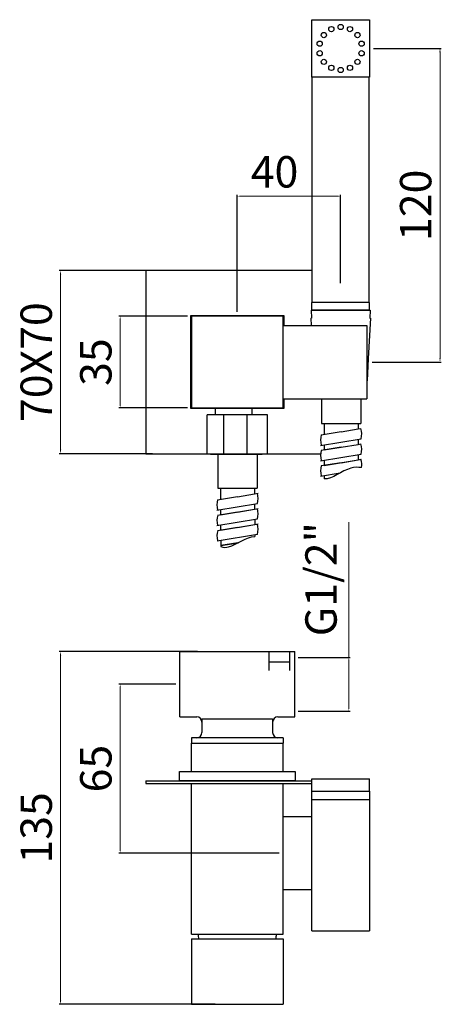
# Model space of a CAD drawing. Units: millimetres. Extents: x 2311 to 2473, y 493 to 870.
import ezdxf

# ---------------------------------------------------------------- set-up
doc = ezdxf.new("R2010")
doc.units = ezdxf.units.MM
doc.layers.add('OGGETTO', color=7, linetype='Continuous', lineweight=25)
doc.styles.add('ISO', font='tahoma.ttf')
doc.dimstyles.new('ISO-25', dxfattribs={"dimtxt": 12, "dimasz": 1.5, "dimexe": 0.5, "dimexo": 1.5, "dimgap": 1.5, "dimtad": 1, "dimdec": 1, "dimtxsty": 'ISO', "dimcen": 2.5, "dimclrd": 7, "dimclre": 7, "dimclrt": 7, "dimadec": 0, "dimazin": 0, "dimtfac": 1, "dimtdec": 1, "dimtmove": 0, "dimatfit": 3, "dimfxl": 1, "dimlwd": 13, "dimarcsym": 0})

# ---------------------------------------------------------------- blocks, each defined once
blk = doc.blocks.new('*D60')
at = {"color": 7, "lineweight": -2, "transparency": 16777216}
for p, q in [((2362.19, 773.86), (2326.55, 773.86)), ((2362.19, 703.86), (2326.55, 703.86))]:
    blk.add_line(p, q, dxfattribs=at)
at = {"color": 7, "lineweight": 13, "transparency": 16777216}
blk.add_line((2327.05, 772.36), (2327.05, 705.36), dxfattribs=at)
at = {"color": 7, "transparency": 16777216}
for points in [[(2326.8, 772.36), (2327.3, 772.36), (2327.05, 773.86)], [(2326.8, 705.36), (2327.3, 705.36), (2327.05, 703.86)]]:
    blk.add_solid(points, dxfattribs=at)
at = {"layer": 'Defpoints', "color": 0, "transparency": 16777216}
for p in [(2363.69, 773.86), (2327.05, 703.86), (2363.69, 703.86)]:
    blk.add_point(p, dxfattribs=at)
at = {"color": 7, "transparency": 16777216, "insert": (2319.3, 738.86), "char_height": 12, "attachment_point": 5, "rotation": 90, "style": 'ISO'}
blk.add_mtext('70X70', dxfattribs=at)
blk = doc.blocks.new('*D63')
at = {"color": 7, "lineweight": -2, "transparency": 16777216}
for p, q in [((2379.38, 628.3), (2326.55, 628.3)), ((2386.09, 493.5), (2326.55, 493.5))]:
    blk.add_line(p, q, dxfattribs=at)
at = {"color": 7, "lineweight": 13, "transparency": 16777216}
blk.add_line((2327.05, 495), (2327.05, 626.8), dxfattribs=at)
at = {"color": 7, "transparency": 16777216}
for points in [[(2326.8, 626.8), (2327.3, 626.8), (2327.05, 628.3)], [(2326.8, 495), (2327.3, 495), (2327.05, 493.5)]]:
    blk.add_solid(points, dxfattribs=at)
at = {"layer": 'Defpoints', "color": 0, "transparency": 16777216}
for p in [(2327.05, 628.3), (2380.88, 628.3), (2387.59, 493.5)]:
    blk.add_point(p, dxfattribs=at)
at = {"color": 7, "transparency": 16777216, "insert": (2319.3, 560.9), "char_height": 12, "attachment_point": 5, "rotation": 90, "style": 'ISO'}
blk.add_mtext('135', dxfattribs=at)
blk = doc.blocks.new('*D64')
at = {"layer": 'Defpoints', "color": 0, "transparency": 16777216}
for p in [(2416.34, 626.05), (2416.34, 605.55), (2437.21, 605.55)]:
    blk.add_point(p, dxfattribs=at)
at = {"layer": 'OGGETTO', "color": 7, "lineweight": 13, "transparency": 16777216}
for p, q in [((2437.21, 626.05), (2437.21, 677.68)), ((2437.21, 607.05), (2437.21, 624.55))]:
    blk.add_line(p, q, dxfattribs=at)
at = {"layer": 'OGGETTO', "color": 7, "lineweight": -2, "transparency": 16777216}
for p, q in [((2417.84, 626.05), (2437.71, 626.05)), ((2417.84, 605.55), (2437.71, 605.55))]:
    blk.add_line(p, q, dxfattribs=at)
at = {"layer": 'OGGETTO', "color": 7, "transparency": 16777216}
for points in [[(2436.96, 624.55), (2437.46, 624.55), (2437.21, 626.05)], [(2436.96, 607.05), (2437.46, 607.05), (2437.21, 605.55)]]:
    blk.add_solid(points, dxfattribs=at)
at = {"layer": 'OGGETTO', "color": 7, "transparency": 16777216, "insert": (2428.14, 655.92), "char_height": 12, "attachment_point": 5, "rotation": 90, "style": 'ISO'}
blk.add_mtext('G1/2"', dxfattribs=at)
blk = doc.blocks.new('*D65')
at = {"color": 7, "lineweight": -2, "transparency": 16777216}
for p, q in [((2394.59, 758.11), (2394.59, 802.77)), ((2434.09, 769.07), (2434.09, 802.77))]:
    blk.add_line(p, q, dxfattribs=at)
at = {"color": 7, "lineweight": 13, "transparency": 16777216}
blk.add_line((2396.09, 802.27), (2432.59, 802.27), dxfattribs=at)
at = {"color": 7, "transparency": 16777216}
for points in [[(2396.09, 802.52), (2396.09, 802.02), (2394.59, 802.27)], [(2432.59, 802.52), (2432.59, 802.02), (2434.09, 802.27)]]:
    blk.add_solid(points, dxfattribs=at)
at = {"layer": 'Defpoints', "color": 0, "transparency": 16777216}
for p in [(2434.09, 802.27), (2434.09, 767.57), (2394.59, 756.61)]:
    blk.add_point(p, dxfattribs=at)
at = {"color": 7, "transparency": 16777216, "insert": (2408.83, 810.01), "char_height": 12, "attachment_point": 5, "style": 'ISO'}
blk.add_mtext('40', dxfattribs=at)
blk = doc.blocks.new('*D66')
at = {"color": 7, "lineweight": -2, "transparency": 16777216}
for p, q in [((2446.59, 858.69), (2472.56, 858.69)), ((2446.1, 738.86), (2472.56, 738.86))]:
    blk.add_line(p, q, dxfattribs=at)
at = {"color": 7, "lineweight": 13, "transparency": 16777216}
blk.add_line((2472.06, 857.19), (2472.06, 740.36), dxfattribs=at)
at = {"color": 7, "transparency": 16777216}
for points in [[(2471.81, 857.19), (2472.31, 857.19), (2472.06, 858.69)], [(2471.81, 740.36), (2472.31, 740.36), (2472.06, 738.86)]]:
    blk.add_solid(points, dxfattribs=at)
at = {"layer": 'Defpoints', "color": 0, "transparency": 16777216}
for p in [(2445.09, 858.69), (2444.6, 738.86), (2472.06, 738.86)]:
    blk.add_point(p, dxfattribs=at)
at = {"color": 7, "transparency": 16777216, "insert": (2464.31, 798.77), "char_height": 12, "attachment_point": 5, "rotation": 90, "style": 'ISO'}
blk.add_mtext('120', dxfattribs=at)
blk = doc.blocks.new('*D68')
at = {"color": 7, "lineweight": -2, "transparency": 16777216}
for p, q in [((2371.09, 615.8), (2349.33, 615.8)), ((2410.59, 551.3), (2349.33, 551.3))]:
    blk.add_line(p, q, dxfattribs=at)
at = {"color": 7, "lineweight": 13, "transparency": 16777216}
blk.add_line((2349.83, 552.8), (2349.83, 614.3), dxfattribs=at)
at = {"color": 7, "transparency": 16777216}
for points in [[(2349.58, 614.3), (2350.08, 614.3), (2349.83, 615.8)], [(2349.58, 552.8), (2350.08, 552.8), (2349.83, 551.3)]]:
    blk.add_solid(points, dxfattribs=at)
at = {"layer": 'Defpoints', "color": 0, "transparency": 16777216}
for p in [(2349.83, 615.8), (2372.59, 615.8), (2412.09, 551.3)]:
    blk.add_point(p, dxfattribs=at)
at = {"color": 7, "transparency": 16777216, "insert": (2342.09, 583.55), "char_height": 12, "attachment_point": 5, "rotation": 90, "style": 'ISO'}
blk.add_mtext('65', dxfattribs=at)
blk = doc.blocks.new('*D69')
at = {"color": 7, "lineweight": -2, "transparency": 16777216}
for p, q in [((2375.59, 756.36), (2349.33, 756.36)), ((2375.59, 721.36), (2349.33, 721.36))]:
    blk.add_line(p, q, dxfattribs=at)
at = {"color": 7, "lineweight": 13, "transparency": 16777216}
blk.add_line((2349.83, 754.86), (2349.83, 722.86), dxfattribs=at)
at = {"color": 7, "transparency": 16777216}
for points in [[(2349.58, 754.86), (2350.08, 754.86), (2349.83, 756.36)], [(2349.58, 722.86), (2350.08, 722.86), (2349.83, 721.36)]]:
    blk.add_solid(points, dxfattribs=at)
at = {"layer": 'Defpoints', "color": 0, "transparency": 16777216}
for p in [(2377.09, 756.36), (2349.83, 721.36), (2377.09, 721.36)]:
    blk.add_point(p, dxfattribs=at)
at = {"color": 7, "transparency": 16777216, "insert": (2342.08, 738.86), "char_height": 12, "attachment_point": 5, "rotation": 90, "style": 'ISO'}
blk.add_mtext('35', dxfattribs=at)

msp = doc.modelspace()

# ---------------------------------------------------------------- linework, layer by layer
for p, q in [((2423.19, 761.69), (2423.19, 847.69)), ((2444.99, 761.69), (2444.99, 847.69)), ((2359.59, 773.86), (2359.59, 703.86)), ((2423.19, 773.86), (2359.59, 773.86)), ((2445.09, 761.69), (2423.09, 761.69)), ((2423.09, 758.69), (2423.09, 761.69)), ((2444.99, 761.69), (2444.09, 761.69)), ((2445.09, 758.69), (2445.09, 761.69)), ((2376.84, 721.11), (2376.84, 756.61)), ((2376.84, 756.61), (2412.34, 756.61)), ((2377.09, 756.36), (2377.09, 721.36)), ((2412.09, 756.36), (2377.09, 756.36)), ((2412.09, 721.36), (2412.09, 756.36)), ((2412.34, 756.61), (2412.34, 752.86)), ((2422.79, 758.69), (2445.39, 758.69)), ((2422.79, 758.69), (2422.94, 755.69)), ((2445.09, 758.69), (2423.09, 758.69)), ((2445.39, 758.69), (2445.24, 755.69)), ((2412.09, 752.86), (2444.09, 752.86)), ((2422.74, 755.69), (2422.94, 755.69)), ((2422.74, 755.69), (2422.88, 752.86)), ((2444.09, 752.86), (2444.09, 724.86)), ((2445.44, 755.69), (2444.66, 740.19)), ((2445.24, 755.69), (2445.44, 755.69)), ((2444.66, 740.19), (2444.24, 731.69)), ((2444.04, 731.69), (2444.24, 731.69)), ((2412.09, 724.86), (2444.09, 724.86)), ((2412.34, 724.86), (2412.34, 721.11)), ((2426.82, 724.86), (2426.82, 715.41)), ((2441.82, 724.86), (2441.82, 715.41)), ((2412.34, 721.11), (2376.84, 721.11)), ((2377.09, 721.36), (2412.09, 721.36)), ((2383.09, 703.66), (2383.09, 718.66)), ((2406.09, 718.66), (2383.09, 718.66)), ((2405.89, 718.66), (2383.29, 718.66)), ((2386.19, 721.36), (2386.19, 718.66)), ((2389.5, 703.66), (2389.5, 718.66)), ((2398.31, 703.66), (2398.31, 718.66)), ((2400.19, 721.36), (2400.19, 718.66)), ((2406.09, 703.66), (2406.09, 718.66)), ((2426.82, 715.41), (2441.82, 715.41)), ((2427.82, 715.41), (2427.82, 711.13)), ((2440.82, 715.49), (2440.82, 713.31)), ((2434.32, 712.2), (2426.66, 710.95)), ((2434.32, 712.2), (2440.82, 713.31)), ((2440.82, 713.31), (2441.86, 713.49)), ((2426.41, 707.06), (2441.9, 709.59)), ((2427.82, 705.28), (2440.82, 707.41)), ((2427.82, 707.28), (2427.82, 705.28)), ((2434.32, 706.32), (2440.82, 707.43)), ((2440.82, 709.41), (2440.82, 707.41)), ((2440.82, 707.43), (2441.86, 707.61)), ((2359.59, 703.86), (2383.69, 703.86)), ((2406.09, 703.66), (2383.09, 703.66)), ((2384.29, 703.66), (2404.09, 703.66)), ((2404.89, 703.66), (2387.09, 703.66)), ((2387.19, 703.66), (2387.21, 690.64)), ((2387.19, 703.66), (2387.21, 690.64)), ((2402.19, 703.66), (2402.21, 690.66)), ((2402.19, 703.66), (2402.21, 690.66)), ((2405.49, 703.86), (2426.45, 703.86)), ((2426.41, 701.17), (2441.9, 703.71)), ((2434.32, 706.32), (2426.66, 705.06)), ((2440.82, 703.53), (2440.82, 701.53)), ((2434.32, 700.43), (2426.66, 699.18)), ((2427.82, 699.4), (2440.82, 701.53)), ((2427.82, 701.4), (2427.82, 699.4)), ((2434.32, 700.43), (2440.82, 701.55)), ((2440.82, 701.55), (2441.86, 701.73)), ((2426.41, 695.29), (2433.93, 696.52)), ((2427.82, 695.52), (2427.82, 694.2)), ((2387.21, 690.64), (2402.21, 690.66)), ((2387.21, 690.64), (2402.21, 690.66)), ((2388.21, 690.64), (2388.21, 686.36)), ((2394.71, 687.44), (2401.21, 688.56)), ((2401.21, 690.74), (2401.21, 688.56)), ((2401.21, 688.56), (2402.54, 688.79)), ((2386.82, 682.28), (2402.3, 684.84)), ((2394.71, 687.44), (2387.06, 686.17)), ((2394.72, 681.56), (2387.07, 680.29)), ((2388.22, 680.51), (2401.22, 682.66)), ((2388.22, 682.51), (2388.22, 680.51)), ((2394.72, 681.56), (2401.22, 682.68)), ((2401.22, 684.66), (2401.22, 682.66)), ((2401.22, 682.68), (2402.55, 682.91)), ((2386.83, 676.4), (2402.31, 678.96)), ((2401.23, 678.78), (2401.23, 676.78)), ((2394.73, 675.67), (2387.08, 674.41)), ((2388.23, 674.63), (2401.23, 676.78)), ((2388.23, 676.63), (2388.23, 674.63)), ((2394.73, 675.67), (2401.23, 676.8)), ((2401.23, 676.8), (2402.56, 677.03)), ((2386.84, 670.52), (2402.32, 673.07)), ((2388.24, 670.75), (2388.24, 668.39)), ((2388.24, 668.75), (2395.02, 669.87)), ((2394.74, 669.82), (2388.24, 668.75)), ((2394.74, 669.82), (2395.02, 669.87)), ((2401.24, 672.9), (2401.24, 672.26)), ((2372.59, 628.3), (2416.59, 628.3)), ((2372.59, 603.3), (2372.59, 628.3)), ((2406.59, 628.3), (2406.59, 621.02)), ((2414.59, 628.3), (2414.59, 621.02)), ((2416.59, 603.3), (2416.59, 628.3)), ((2406.59, 624.3), (2414.59, 624.3)), ((2372.59, 603.3), (2379.09, 603.3)), ((2381.09, 602.6), (2381.09, 597.3)), ((2381.09, 602.6), (2408.09, 602.6)), ((2408.09, 602.6), (2408.09, 597.3)), ((2410.09, 603.3), (2416.59, 603.3)), ((2412.09, 595.3), (2377.09, 595.3)), ((2377.09, 595.3), (2377.09, 593.3)), ((2412.09, 595.3), (2412.09, 593.3)), ((2377.09, 593.3), (2412.09, 593.3)), ((2377.09, 582.49), (2377.09, 593.3)), ((2412.09, 582.49), (2412.09, 593.3)), ((2423.09, 579.59), (2445.09, 579.59)), ((2423.09, 571.6), (2423.09, 579.59)), ((2445.09, 574.89), (2445.09, 579.59)), ((2359.59, 578.9), (2359.59, 577.9)), ((2359.59, 578.9), (2423.09, 578.9)), ((2359.59, 577.9), (2423.09, 577.9)), ((2377.09, 520.3), (2377.09, 577.9)), ((2412.09, 520.3), (2412.09, 577.9)), ((2423.09, 574.89), (2445.09, 574.89)), ((2445.09, 574.89), (2445.09, 571.6)), ((2423.09, 521.6), (2423.09, 571.6)), ((2445.09, 571.6), (2423.09, 571.6)), ((2445.09, 571.6), (2445.09, 521.6)), ((2412.09, 565.3), (2423.09, 565.3)), ((2412.09, 537.3), (2423.09, 537.3)), ((2377.09, 520.3), (2412.09, 520.3)), ((2423.09, 521.6), (2445.09, 521.6)), ((2377.09, 518.5), (2377.09, 493.5)), ((2377.09, 518.5), (2412.09, 518.5)), ((2412.09, 518.5), (2412.09, 493.5)), ((2377.09, 493.5), (2412.09, 493.5))]:
    msp.add_line(p, q)
for points in [[(2423.09, 869.69), (2445.09, 869.69), (2445.09, 847.69), (2423.09, 847.69)], [(2372.49, 582.49), (2416.68, 582.49), (2416.68, 578.9), (2372.49, 578.9)]]:
    msp.add_lwpolyline(points, close=True)
for centre in [(2430.53, 866.09), (2434.09, 866.9), (2437.65, 866.09), (2426.08, 860.52), (2427.67, 863.81), (2440.51, 863.81), (2442.1, 860.52), (2426.08, 856.86), (2442.1, 856.86), (2427.67, 853.57), (2440.51, 853.57), (2430.53, 851.29), (2434.09, 850.47), (2437.65, 851.29)]:
    msp.add_circle(centre, 1)
for centre, radius, start, end in [((2433.67, 709.06), 7.26, 164.2526, 195.0492), ((2434.86, 711.47), 7.29, 344.7796, 16.133), ((2434.86, 705.58), 7.29, 344.7796, 16.133), ((2433.67, 703.18), 7.26, 164.2526, 195.0492), ((2434.86, 699.7), 7.29, 350.8425, 16.133), ((2433.67, 697.3), 7.26, 164.2526, 195.0492), ((2395.25, 686.71), 7.29, 344.8715, 16.2249), ((2394.07, 684.3), 7.26, 164.3445, 195.1412), ((2395.26, 680.82), 7.29, 344.8715, 16.2249), ((2394.08, 678.42), 7.26, 164.3445, 195.1412), ((2394.09, 672.54), 7.26, 164.3445, 195.1412), ((2395.27, 674.94), 7.29, 344.8715, 16.2249), ((2379.09, 601.3), 2, 0, 90), ((2410.09, 601.3), 2, 90, 180), ((2379.09, 597.3), 2, 270, 0), ((2410.09, 597.3), 2, 180, 270), ((2404.51, 522.34), 25, 184.6981, 188.8539), ((2384.67, 522.34), 25, 351.1461, 355.3019)]:
    msp.add_arc(centre, radius, start, end)
for points, knots in [([(2442.08, 698.54), (2440.71, 698.75), (2435.84, 698.65), (2430.93, 694.1), (2427.81, 694.2)], [9.048022, 9.048022, 9.048022, 9.048022, 13.287597, 24.089306, 24.089306, 24.089306, 24.089306]), ([(2388.24, 668.39), (2389.41, 667.92), (2393.74, 668.33), (2398.16, 672.25), (2401.24, 672.26)], [10.458603, 10.458603, 10.458603, 10.458603, 13.287597, 23.834352, 23.834352, 23.834352, 23.834352])]:
    msp.add_open_spline(points, degree=3, knots=knots)

# ---------------------------------------------------------------- dimensions: what is measured, and where the dimension line sits
for base, p1, p2, angle, text, picture, middle in [((2472.06, 738.86), (2445.09, 858.69), (2444.6, 738.86), 90, '120', '*D66', (2464.31, 798.77)), ((2327.05, 703.86), (2363.69, 773.86), (2363.69, 703.86), 90, '70X<>', '*D60', (2319.3, 738.86)), ((2327.05, 628.3), (2387.59, 493.5), (2380.88, 628.3), 270, '135', '*D63', (2319.3, 560.9)), ((2349.83, 615.8), (2412.09, 551.3), (2372.59, 615.8), 90, '65', '*D68', (2342.09, 583.55))]:
    dim = msp.add_linear_dim(base=base, p1=p1, p2=p2, angle=angle, text=text, dimstyle='ISO-25')
    dim.commit()
    dim.dimension.update_dxf_attribs({"geometry": picture, "text_midpoint": middle})
dim = msp.add_linear_dim(base=(2434.09, 802.27), p1=(2394.59, 756.61), p2=(2434.09, 767.57), text='40', dimstyle='ISO-25')
dim.commit()
dim.dimension.update_dxf_attribs({"geometry": '*D65', "text_midpoint": (2408.83, 802.27), "dimtype": 160})
dim = msp.add_linear_dim(base=(2349.83, 721.36), p1=(2377.09, 756.36), p2=(2377.09, 721.36), angle=90, dimstyle='ISO-25')
dim.commit()
dim.dimension.update_dxf_attribs({"geometry": '*D69', "text_midpoint": (2342.08, 738.86)})
at = {"layer": 'OGGETTO'}
dim = msp.add_linear_dim(base=(2437.21, 605.55), p1=(2416.34, 626.05), p2=(2416.34, 605.55), angle=270, text='G1/2"', dimstyle='ISO-25', dxfattribs=at)
dim.commit()
dim.dimension.update_dxf_attribs({"geometry": '*D64', "text_midpoint": (2437.21, 655.92), "dimtype": 160})

doc.saveas('drawing.dxf')
